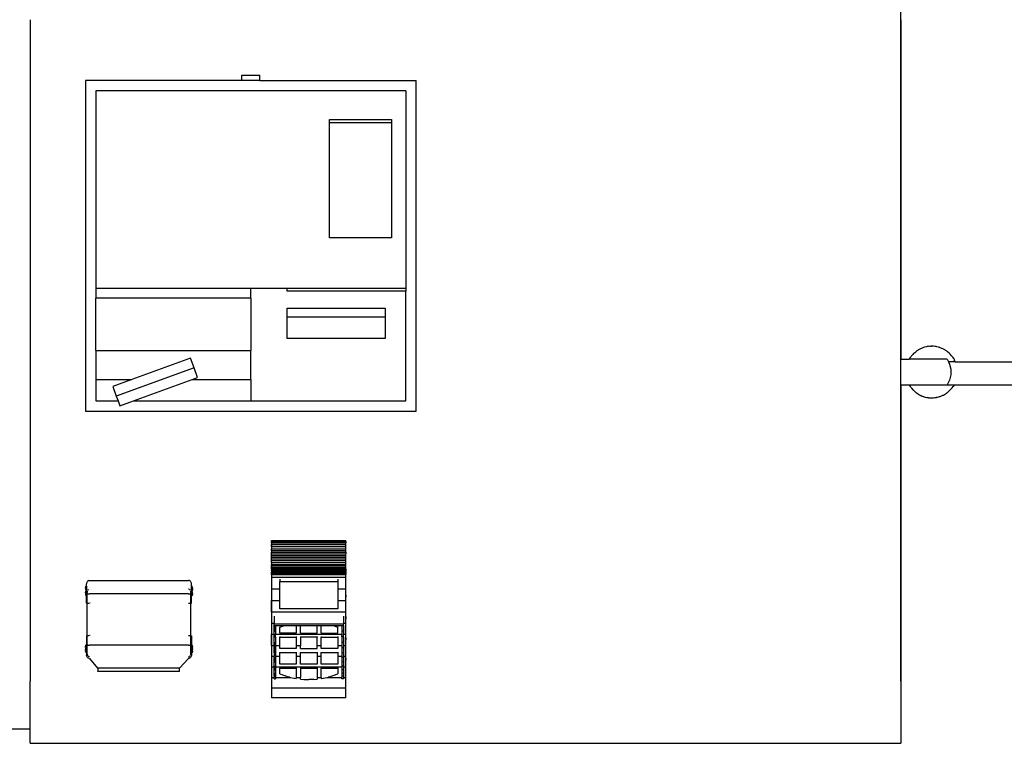
# Model space of a CAD drawing. Units: inches. Extents: x 181 to 425, y 202 to 469.
# Drawn here: x 329 to 376, y 353 to 388 of the extents above; entities that cross this region are included whole.
import ezdxf

# ---------------------------------------------------------------- set-up
doc = ezdxf.new("R2010")
doc.units = ezdxf.units.IN
doc.header["$MEASUREMENT"] = 0
doc.layers.add('Edges', color=7, linetype='Continuous')

# ---------------------------------------------------------------- blocks, each defined once
blk = doc.blocks.new('restaurant coffee counter pl')
at = {"layer": 'Edges'}
for p, q in [((344.987, 211.387), (344.987, 213.887)), ((302.868, 211.387), (302.868, 179.387)), ((302.875, 211.387), (302.875, 179.387)), ((344.987, 211.387), (344.994, 211.387)), ((344.987, 194.97), (344.987, 211.387)), ((344.994, 211.387), (344.994, 194.97)), ((313.116, 208.45), (313.116, 208.7)), ((313.116, 208.7), (313.982, 208.7)), ((313.982, 208.45), (313.982, 208.7)), ((305.549, 208.45), (305.549, 192.45)), ((313.116, 208.45), (305.549, 208.45)), ((313.982, 208.45), (313.116, 208.45)), ((313.982, 208.45), (321.549, 208.45)), ((321.549, 192.45), (321.549, 208.45)), ((321.049, 207.95), (306.049, 207.95)), ((306.049, 207.95), (306.049, 198.404)), ((321.049, 207.95), (321.049, 198.404)), ((317.345, 206.557), (320.345, 206.557)), ((317.345, 206.408), (317.345, 206.557)), ((317.345, 206.408), (320.345, 206.408)), ((317.345, 200.83), (317.345, 206.408)), ((320.345, 206.557), (320.345, 206.408)), ((320.345, 206.408), (320.345, 200.83)), ((320.345, 200.83), (317.345, 200.83)), ((306.049, 198.404), (313.549, 198.404)), ((306.049, 198.404), (306.049, 197.915)), ((313.549, 198.404), (315.299, 198.404)), ((313.549, 197.915), (313.549, 198.404)), ((315.299, 198.404), (321.049, 198.404)), ((315.299, 198.251), (315.299, 198.404)), ((321.049, 198.251), (315.299, 198.251)), ((321.049, 198.404), (321.049, 198.251)), ((321.049, 192.95), (321.049, 198.251)), ((313.549, 197.915), (306.049, 197.915)), ((306.049, 195.392), (306.049, 197.915)), ((313.549, 197.915), (313.549, 195.392)), ((315.299, 197.427), (320.049, 197.427)), ((315.299, 197.012), (315.299, 197.427)), ((320.049, 197.427), (320.049, 197.012)), ((315.299, 195.969), (315.299, 197.012)), ((315.299, 197.012), (320.049, 197.012)), ((320.049, 197.012), (320.049, 195.969)), ((320.049, 195.969), (315.299, 195.969)), ((306.049, 195.392), (313.549, 195.392)), ((306.049, 195.392), (306.049, 193.983)), ((313.549, 193.983), (313.549, 195.392)), ((345.623, 195.258), (345.607, 195.241)), ((345.623, 195.258), (345.709, 195.328)), ((345.742, 195.356), (345.709, 195.328)), ((345.748, 195.36), (345.742, 195.356)), ((345.755, 195.366), (345.748, 195.36)), ((345.901, 195.454), (345.755, 195.366)), ((345.901, 195.454), (345.905, 195.456)), ((345.909, 195.459), (345.905, 195.456)), ((345.941, 195.472), (345.909, 195.459)), ((346.057, 195.522), (345.941, 195.472)), ((346.076, 195.527), (346.057, 195.522)), ((346.139, 195.545), (346.076, 195.527)), ((346.09, 195.534), (346.076, 195.527)), ((346.139, 195.545), (346.09, 195.534)), ((346.221, 195.568), (346.139, 195.545)), ((346.255, 195.573), (346.221, 195.568)), ((346.326, 195.583), (346.255, 195.573)), ((346.281, 195.579), (346.255, 195.573)), ((346.326, 195.583), (346.281, 195.579)), ((346.39, 195.592), (346.326, 195.583)), ((346.39, 195.592), (346.448, 195.592)), ((346.448, 195.592), (346.477, 195.595)), ((346.513, 195.592), (346.448, 195.592)), ((346.513, 195.592), (346.477, 195.595)), ((346.561, 195.592), (346.513, 195.592)), ((346.626, 195.583), (346.561, 195.592)), ((346.672, 195.579), (346.626, 195.583)), ((346.698, 195.573), (346.626, 195.583)), ((346.698, 195.573), (346.672, 195.579)), ((346.73, 195.569), (346.698, 195.573)), ((346.815, 195.545), (346.73, 195.569)), ((346.863, 195.534), (346.815, 195.545)), ((346.877, 195.528), (346.815, 195.545)), ((346.877, 195.528), (346.863, 195.534)), ((346.877, 195.528), (346.894, 195.523)), ((347.018, 195.47), (346.894, 195.523)), ((347.044, 195.459), (347.018, 195.47)), ((347.047, 195.457), (347.044, 195.459)), ((347.05, 195.455), (347.047, 195.457)), ((347.196, 195.367), (347.05, 195.455)), ((347.196, 195.367), (347.204, 195.361)), ((347.211, 195.356), (347.204, 195.361)), ((347.246, 195.327), (347.211, 195.356)), ((347.328, 195.26), (347.246, 195.327)), ((347.346, 195.241), (347.328, 195.26)), ((310.629, 195.018), (307.785, 193.983)), ((310.8, 194.548), (310.629, 195.018)), ((344.994, 194.97), (344.987, 194.97)), ((344.987, 193.72), (344.987, 194.97)), ((344.994, 194.97), (345.396, 194.97)), ((345.408, 194.994), (345.396, 194.97)), ((347.227, 194.97), (345.396, 194.97)), ((345.443, 195.043), (345.408, 194.994)), ((345.485, 195.102), (345.443, 195.043)), ((345.465, 195.08), (345.443, 195.043)), ((345.485, 195.102), (345.465, 195.08)), ((345.507, 195.133), (345.485, 195.102)), ((345.561, 195.191), (345.507, 195.133)), ((345.607, 195.241), (345.561, 195.191)), ((345.593, 195.229), (345.561, 195.191)), ((345.607, 195.241), (345.593, 195.229)), ((347.227, 194.97), (347.29, 194.845)), ((347.29, 194.845), (347.345, 194.734)), ((347.622, 194.845), (347.29, 194.845)), ((347.361, 195.229), (347.346, 195.241)), ((347.392, 195.192), (347.346, 195.241)), ((347.392, 195.192), (347.361, 195.229)), ((347.445, 195.135), (347.392, 195.192)), ((347.445, 195.135), (347.471, 195.099)), ((347.471, 195.099), (347.488, 195.08)), ((347.51, 195.043), (347.471, 195.099)), ((347.51, 195.043), (347.488, 195.08)), ((347.544, 194.996), (347.51, 195.043)), ((347.544, 194.996), (347.574, 194.937)), ((347.59, 194.912), (347.574, 194.937)), ((347.603, 194.882), (347.574, 194.937)), ((347.603, 194.882), (347.59, 194.912)), ((347.603, 194.882), (347.622, 194.845)), ((347.622, 194.845), (362.365, 194.845)), ((310.8, 194.548), (307.041, 193.18)), ((310.971, 194.078), (310.8, 194.548)), ((347.345, 194.734), (347.406, 194.477)), ((347.406, 194.477), (347.406, 194.213)), ((306.049, 193.983), (307.785, 193.983)), ((306.049, 193.983), (306.049, 192.95)), ((307.785, 193.983), (306.87, 193.65)), ((307.871, 192.95), (310.709, 193.983)), ((310.709, 193.983), (310.971, 194.078)), ((310.709, 193.983), (313.549, 193.983)), ((313.549, 193.983), (313.549, 192.95)), ((347.345, 193.956), (347.227, 193.72)), ((347.406, 194.213), (347.345, 193.956)), ((306.87, 193.65), (307.041, 193.18)), ((344.987, 193.72), (344.994, 193.72)), ((344.987, 179.387), (344.987, 193.72)), ((344.994, 193.72), (344.994, 179.387)), ((344.994, 193.72), (345.396, 193.72)), ((345.396, 193.72), (345.408, 193.696)), ((345.396, 193.72), (347.227, 193.72)), ((345.408, 193.696), (345.445, 193.643)), ((345.445, 193.643), (345.465, 193.61)), ((345.445, 193.643), (345.48, 193.593)), ((345.48, 193.593), (345.465, 193.61)), ((345.48, 193.593), (345.5, 193.565)), ((345.5, 193.565), (345.569, 193.489)), ((345.569, 193.489), (345.593, 193.461)), ((345.593, 193.461), (345.6, 193.455)), ((345.608, 193.446), (345.6, 193.455)), ((345.608, 193.446), (345.73, 193.343)), ((347.211, 193.334), (347.246, 193.363)), ((347.227, 193.72), (347.557, 193.72)), ((347.328, 193.43), (347.246, 193.363)), ((347.328, 193.43), (347.345, 193.448)), ((347.345, 193.448), (347.392, 193.498)), ((347.345, 193.448), (347.361, 193.461)), ((347.361, 193.461), (347.392, 193.498)), ((347.392, 193.498), (347.445, 193.554)), ((347.445, 193.554), (347.468, 193.586)), ((347.468, 193.586), (347.51, 193.646)), ((347.468, 193.586), (347.488, 193.61)), ((347.488, 193.61), (347.51, 193.646)), ((347.544, 193.694), (347.51, 193.646)), ((347.544, 193.694), (347.557, 193.72)), ((347.544, 193.694), (347.558, 193.72)), ((347.557, 193.72), (347.558, 193.72)), ((347.558, 193.72), (362.365, 193.72)), ((306.049, 192.95), (307.125, 192.95)), ((307.041, 193.18), (307.125, 192.95)), ((307.125, 192.95), (307.212, 192.71)), ((307.212, 192.71), (307.871, 192.95)), ((307.871, 192.95), (313.549, 192.95)), ((313.549, 192.95), (321.049, 192.95)), ((345.73, 193.343), (345.737, 193.338)), ((345.737, 193.338), (345.742, 193.334)), ((345.742, 193.334), (345.77, 193.316)), ((345.77, 193.316), (345.864, 193.255)), ((345.864, 193.255), (345.89, 193.243)), ((345.89, 193.243), (345.909, 193.231)), ((345.89, 193.243), (345.946, 193.216)), ((345.909, 193.231), (345.946, 193.216)), ((345.946, 193.216), (346.008, 193.186)), ((346.058, 193.169), (346.008, 193.186)), ((346.058, 193.169), (346.09, 193.156)), ((346.058, 193.169), (346.115, 193.15)), ((346.09, 193.156), (346.115, 193.15)), ((346.115, 193.15), (346.16, 193.136)), ((346.16, 193.136), (346.241, 193.12)), ((346.241, 193.12), (346.281, 193.11)), ((346.241, 193.12), (346.297, 193.109)), ((346.281, 193.11), (346.297, 193.109)), ((346.317, 193.105), (346.297, 193.109)), ((346.317, 193.105), (346.477, 193.095)), ((346.477, 193.095), (346.561, 193.098)), ((346.561, 193.098), (346.626, 193.107)), ((346.626, 193.107), (346.698, 193.116)), ((346.626, 193.107), (346.672, 193.11)), ((346.672, 193.11), (346.698, 193.116)), ((346.73, 193.121), (346.698, 193.116)), ((346.73, 193.121), (346.815, 193.144)), ((346.815, 193.144), (346.877, 193.162)), ((346.815, 193.144), (346.863, 193.156)), ((346.863, 193.156), (346.877, 193.162)), ((346.877, 193.162), (346.894, 193.166)), ((346.894, 193.166), (347.018, 193.22)), ((347.018, 193.22), (347.044, 193.231)), ((347.044, 193.231), (347.047, 193.233)), ((347.05, 193.234), (347.047, 193.233)), ((347.05, 193.234), (347.196, 193.323)), ((347.196, 193.323), (347.204, 193.329)), ((347.204, 193.329), (347.211, 193.334)), ((305.549, 192.45), (321.549, 192.45)), ((314.548, 186.192), (318.148, 186.192)), ((314.548, 186.18), (314.548, 186.192)), ((314.548, 186.191), (314.548, 186.192)), ((314.548, 186.192), (314.548, 186.191)), ((314.548, 186.182), (314.548, 186.191)), ((314.548, 186.191), (314.548, 186.182)), ((314.548, 186.182), (314.548, 186.18)), ((314.548, 186.18), (318.148, 186.18)), ((314.548, 186.18), (314.548, 186.146)), ((314.548, 186.146), (318.148, 186.146)), ((314.548, 186.146), (314.548, 186.089)), ((314.548, 186.136), (314.548, 186.146)), ((314.548, 186.146), (314.548, 186.136)), ((314.548, 186.1), (314.548, 186.136)), ((314.548, 186.136), (314.548, 186.1)), ((314.548, 186.1), (314.548, 186.089)), ((314.548, 186.089), (314.548, 186.1)), ((314.548, 186.089), (318.148, 186.089)), ((314.548, 186.089), (314.548, 186.011)), ((314.548, 186.011), (318.148, 186.011)), ((314.548, 186.011), (314.548, 185.911)), ((314.548, 186.001), (314.548, 186.011)), ((314.548, 186.011), (314.548, 186.001)), ((314.548, 185.939), (314.548, 186.001)), ((314.548, 186.001), (314.548, 185.939)), ((314.548, 185.939), (314.548, 185.911)), ((314.548, 185.911), (314.548, 185.939)), ((314.548, 185.911), (318.148, 185.911)), ((314.548, 185.911), (314.548, 185.792)), ((314.548, 185.792), (318.148, 185.792)), ((314.548, 185.717), (314.548, 185.792)), ((314.548, 185.748), (314.548, 185.792)), ((314.548, 185.717), (314.548, 185.748)), ((318.148, 186.18), (318.148, 186.192)), ((318.148, 186.191), (318.148, 186.192)), ((318.148, 186.182), (318.148, 186.191)), ((318.148, 186.146), (318.148, 186.18)), ((318.148, 186.146), (318.148, 186.089)), ((318.148, 186.011), (318.148, 186.089)), ((318.148, 185.911), (318.148, 186.011)), ((318.148, 186.001), (318.148, 186.011)), ((318.148, 185.939), (318.148, 186.001)), ((318.148, 185.911), (318.148, 185.939)), ((318.148, 185.792), (318.148, 185.911)), ((318.148, 185.717), (318.148, 185.792)), ((314.548, 185.717), (318.148, 185.717)), ((314.548, 185.717), (314.548, 185.638)), ((314.548, 185.638), (318.148, 185.638)), ((314.548, 185.555), (314.548, 185.638)), ((314.548, 185.555), (318.148, 185.555)), ((314.548, 185.47), (314.548, 185.555)), ((314.548, 185.504), (314.548, 185.555)), ((314.548, 185.47), (314.548, 185.504)), ((314.548, 185.47), (318.148, 185.47)), ((314.548, 185.383), (314.548, 185.47)), ((314.548, 185.452), (314.548, 185.47)), ((314.548, 185.4), (314.548, 185.452)), ((314.548, 185.383), (314.548, 185.4)), ((314.548, 185.383), (318.148, 185.383)), ((314.548, 185.296), (314.548, 185.383)), ((314.548, 185.293), (314.548, 185.296)), ((318.148, 185.296), (314.548, 185.296)), ((318.148, 185.293), (314.548, 185.293)), ((314.548, 185.209), (314.548, 185.293)), ((318.148, 185.638), (318.148, 185.717)), ((318.148, 185.638), (318.148, 185.555)), ((318.148, 185.47), (318.148, 185.555)), ((318.148, 185.383), (318.148, 185.47)), ((318.148, 185.296), (318.148, 185.383)), ((318.148, 185.293), (318.148, 185.296)), ((318.148, 185.209), (318.148, 185.293)), ((318.148, 185.209), (314.548, 185.209)), ((314.548, 185.125), (314.548, 185.209)), ((314.548, 185.125), (318.148, 185.125)), ((314.548, 185.125), (314.548, 185.043)), ((314.548, 185.043), (318.148, 185.043)), ((314.548, 184.964), (314.548, 185.043)), ((314.548, 184.964), (318.148, 184.964)), ((314.548, 184.891), (314.548, 184.964)), ((314.548, 184.955), (314.548, 184.964)), ((314.548, 184.96), (314.548, 184.659)), ((314.548, 184.908), (314.548, 184.955)), ((314.548, 184.891), (314.548, 184.908)), ((314.548, 184.891), (318.148, 184.891)), ((314.548, 184.822), (314.548, 184.891)), ((314.548, 184.822), (318.148, 184.822)), ((314.548, 184.822), (314.548, 184.774)), ((318.148, 185.125), (318.148, 185.209)), ((318.148, 185.043), (318.148, 185.125)), ((318.148, 184.964), (318.148, 185.043)), ((318.148, 184.891), (318.148, 184.964)), ((318.148, 184.822), (318.148, 184.891)), ((318.148, 184.774), (318.148, 184.822)), ((318.148, 184.822), (318.148, 184.796)), ((318.148, 184.796), (318.148, 184.774)), ((314.548, 184.774), (318.148, 184.774)), ((314.548, 184.722), (314.548, 184.774)), ((314.548, 184.722), (318.148, 184.722)), ((314.548, 184.722), (314.548, 184.667)), ((314.548, 184.667), (318.148, 184.667)), ((314.548, 184.609), (314.548, 184.667)), ((314.548, 184.659), (314.548, 184.531)), ((314.548, 184.609), (318.148, 184.609)), ((314.548, 184.549), (314.548, 184.609)), ((314.548, 184.549), (318.148, 184.549)), ((314.548, 184.549), (314.548, 184.426)), ((314.548, 184.549), (314.548, 183.497)), ((314.548, 184.531), (314.548, 184.348)), ((314.548, 184.426), (318.148, 184.426)), ((314.548, 184.426), (314.548, 183.862)), ((314.548, 184.348), (314.548, 184.081)), ((314.948, 184.334), (314.948, 184.211)), ((317.748, 184.334), (317.748, 184.211)), ((318.148, 184.722), (318.148, 184.774)), ((318.148, 184.774), (318.148, 184.769)), ((318.148, 184.769), (318.148, 184.74)), ((318.148, 184.722), (318.148, 184.667)), ((318.148, 184.609), (318.148, 184.667)), ((318.148, 184.667), (318.148, 184.648)), ((318.148, 184.648), (318.148, 184.615)), ((318.148, 184.609), (318.148, 184.549)), ((318.148, 184.426), (318.148, 184.549)), ((318.148, 183.862), (318.148, 184.426)), ((305.554, 183.891), (305.555, 183.891)), ((305.554, 183.862), (305.555, 183.851)), ((305.554, 183.862), (305.556, 183.862)), ((305.555, 183.905), (305.556, 183.916)), ((305.555, 183.902), (305.555, 183.905)), ((305.555, 183.891), (305.555, 183.902)), ((305.555, 183.891), (305.563, 183.891)), ((305.556, 183.862), (305.555, 183.862)), ((305.555, 183.848), (305.555, 183.851)), ((305.555, 183.848), (305.556, 183.836)), ((305.556, 183.916), (305.558, 183.928)), ((305.563, 183.862), (305.556, 183.862)), ((305.556, 183.836), (305.558, 183.825)), ((305.558, 183.928), (305.559, 183.932)), ((305.559, 183.932), (305.56, 183.938)), ((305.56, 183.938), (305.562, 183.948)), ((305.562, 183.948), (305.563, 183.95)), ((305.563, 183.891), (305.562, 183.876)), ((305.562, 183.876), (305.563, 183.862)), ((305.563, 183.95), (305.565, 183.96)), ((305.563, 183.95), (305.58, 183.95)), ((305.563, 183.891), (305.58, 183.891)), ((305.563, 183.862), (305.58, 183.862)), ((305.565, 183.96), (305.568, 183.969)), ((305.568, 183.969), (305.572, 183.978)), ((305.572, 183.978), (305.576, 183.987)), ((305.576, 183.987), (305.58, 183.995)), ((305.58, 183.995), (305.597, 183.995)), ((305.58, 183.95), (305.58, 183.995)), ((305.58, 183.891), (305.58, 183.95)), ((305.58, 183.862), (305.58, 183.891)), ((305.58, 183.802), (305.58, 183.862)), ((305.597, 183.995), (305.597, 183.763)), ((305.603, 184.132), (305.6, 184.099)), ((305.6, 183.608), (305.6, 184.099)), ((305.612, 184.164), (305.603, 184.132)), ((305.625, 184.194), (305.612, 184.164)), ((305.644, 184.219), (305.625, 184.194)), ((305.666, 184.241), (305.644, 184.219)), ((305.692, 184.256), (305.666, 184.241)), ((305.692, 184.256), (305.72, 184.266)), ((305.72, 184.266), (305.749, 184.269)), ((305.749, 184.269), (310.53, 184.269)), ((310.559, 184.266), (310.53, 184.269)), ((310.535, 183.846), (310.53, 183.847)), ((310.559, 183.838), (310.535, 183.846)), ((310.586, 184.256), (310.559, 184.266)), ((310.612, 184.241), (310.586, 184.256)), ((310.634, 184.219), (310.612, 184.241)), ((310.653, 184.194), (310.634, 184.219)), ((310.667, 184.164), (310.653, 184.194)), ((310.675, 184.132), (310.667, 184.164)), ((310.678, 184.099), (310.675, 184.132)), ((310.678, 183.608), (310.678, 184.099)), ((310.698, 183.995), (310.681, 183.995)), ((310.681, 183.995), (310.681, 183.763)), ((310.703, 183.987), (310.698, 183.995)), ((310.698, 183.95), (310.698, 183.995)), ((310.715, 183.95), (310.698, 183.95)), ((310.698, 183.891), (310.698, 183.95)), ((310.715, 183.891), (310.698, 183.891)), ((310.698, 183.862), (310.698, 183.891)), ((310.715, 183.862), (310.698, 183.862)), ((310.698, 183.802), (310.698, 183.862)), ((310.707, 183.978), (310.703, 183.987)), ((310.71, 183.969), (310.707, 183.978)), ((310.713, 183.96), (310.71, 183.969)), ((310.715, 183.95), (310.713, 183.96)), ((310.716, 183.948), (310.715, 183.95)), ((310.715, 183.891), (310.716, 183.876)), ((310.715, 183.891), (310.722, 183.891)), ((310.716, 183.876), (310.715, 183.862)), ((310.715, 183.862), (310.722, 183.862)), ((310.719, 183.938), (310.716, 183.948)), ((310.72, 183.932), (310.719, 183.938)), ((310.721, 183.928), (310.72, 183.932)), ((310.722, 183.916), (310.721, 183.928)), ((310.722, 183.836), (310.721, 183.825)), ((310.723, 183.905), (310.722, 183.916)), ((310.723, 183.891), (310.722, 183.891)), ((310.725, 183.891), (310.722, 183.891)), ((310.722, 183.862), (310.723, 183.862)), ((310.725, 183.862), (310.722, 183.862)), ((310.723, 183.848), (310.722, 183.836)), ((310.724, 183.902), (310.723, 183.905)), ((310.723, 183.891), (310.724, 183.902)), ((310.723, 183.848), (310.724, 183.851)), ((310.724, 183.902), (310.725, 183.891)), ((310.725, 183.862), (310.724, 183.851)), ((314.548, 183.862), (314.948, 183.862)), ((314.548, 183.862), (314.548, 183.303)), ((314.948, 184.211), (317.748, 184.211)), ((314.948, 183.862), (314.948, 184.211)), ((314.948, 183.303), (314.948, 183.862)), ((317.748, 184.211), (317.748, 183.862)), ((317.748, 183.862), (318.148, 183.862)), ((317.748, 183.862), (317.748, 183.303)), ((318.148, 183.303), (318.148, 183.862)), ((305.554, 183.659), (305.555, 183.659)), ((305.554, 183.63), (305.555, 183.619)), ((305.554, 183.63), (305.556, 183.63)), ((305.555, 183.673), (305.556, 183.684)), ((305.555, 183.67), (305.555, 183.673)), ((305.555, 183.659), (305.555, 183.67)), ((305.555, 183.659), (305.563, 183.659)), ((305.556, 183.63), (305.555, 183.63)), ((305.555, 183.616), (305.555, 183.619)), ((305.555, 183.616), (305.556, 183.604)), ((305.556, 183.684), (305.558, 183.695)), ((305.563, 183.63), (305.556, 183.63)), ((305.556, 183.604), (305.558, 183.593)), ((305.558, 183.825), (305.559, 183.821)), ((305.558, 183.695), (305.559, 183.7)), ((305.558, 183.593), (305.559, 183.589)), ((305.559, 183.821), (305.56, 183.815)), ((305.559, 183.7), (305.56, 183.706)), ((305.559, 183.589), (305.56, 183.583)), ((305.562, 183.805), (305.56, 183.815)), ((305.56, 183.706), (305.562, 183.716)), ((305.562, 183.573), (305.56, 183.583)), ((305.562, 183.805), (305.563, 183.802)), ((305.562, 183.716), (305.563, 183.718)), ((305.563, 183.659), (305.562, 183.644)), ((305.562, 183.644), (305.563, 183.63)), ((305.562, 183.573), (305.563, 183.57)), ((305.563, 183.802), (305.58, 183.802)), ((305.563, 183.802), (305.565, 183.793)), ((305.563, 183.718), (305.565, 183.728)), ((305.563, 183.718), (305.58, 183.718)), ((305.563, 183.659), (305.58, 183.659)), ((305.563, 183.63), (305.58, 183.63)), ((305.563, 183.57), (305.58, 183.57)), ((305.563, 183.57), (305.565, 183.561)), ((305.565, 183.793), (305.568, 183.784)), ((305.565, 183.728), (305.568, 183.737)), ((305.565, 183.561), (305.568, 183.552)), ((305.568, 183.784), (305.572, 183.775)), ((305.568, 183.737), (305.572, 183.746)), ((305.568, 183.552), (305.572, 183.543)), ((305.572, 183.775), (305.576, 183.766)), ((305.572, 183.746), (305.576, 183.755)), ((305.572, 183.543), (305.576, 183.534)), ((305.576, 183.766), (305.579, 183.761)), ((305.576, 183.755), (305.579, 183.761)), ((305.576, 183.534), (305.58, 183.526)), ((305.579, 183.761), (305.58, 183.763)), ((305.579, 183.761), (305.58, 183.759)), ((305.58, 183.763), (305.58, 183.802)), ((305.58, 183.763), (305.597, 183.763)), ((305.58, 183.759), (305.597, 183.759)), ((305.58, 183.759), (305.58, 183.718)), ((305.58, 183.659), (305.58, 183.718)), ((305.58, 183.63), (305.58, 183.659)), ((305.58, 183.57), (305.58, 183.63)), ((305.58, 183.526), (305.58, 183.57)), ((305.58, 183.526), (305.597, 183.526)), ((305.597, 183.759), (305.597, 183.763)), ((305.597, 183.526), (305.597, 183.759)), ((305.6, 183.608), (305.603, 183.61)), ((305.6, 183.173), (305.6, 183.608)), ((305.603, 183.61), (305.612, 183.612)), ((305.612, 183.612), (305.625, 183.614)), ((305.628, 183.711), (305.625, 183.677)), ((305.625, 183.614), (305.625, 183.677)), ((305.625, 183.614), (305.644, 183.616)), ((305.625, 183.167), (305.625, 183.614)), ((305.636, 183.743), (305.628, 183.711)), ((305.644, 183.76), (305.636, 183.743)), ((305.644, 183.616), (305.666, 183.618)), ((305.668, 183.799), (305.666, 183.797)), ((305.666, 183.618), (305.692, 183.619)), ((305.69, 183.821), (305.668, 183.799)), ((305.692, 183.822), (305.69, 183.821)), ((305.692, 183.619), (305.72, 183.619)), ((305.72, 183.619), (305.749, 183.62)), ((310.53, 183.62), (305.749, 183.62)), ((310.53, 183.62), (310.559, 183.619)), ((310.559, 183.619), (310.586, 183.619)), ((310.588, 183.821), (310.586, 183.822)), ((310.586, 183.619), (310.612, 183.618)), ((310.61, 183.799), (310.588, 183.821)), ((310.612, 183.797), (310.61, 183.799)), ((310.612, 183.618), (310.634, 183.616)), ((310.642, 183.743), (310.634, 183.76)), ((310.634, 183.616), (310.653, 183.614)), ((310.65, 183.711), (310.642, 183.743)), ((310.65, 183.711), (310.653, 183.677)), ((310.653, 183.614), (310.653, 183.677)), ((310.653, 183.614), (310.667, 183.612)), ((310.653, 183.167), (310.653, 183.614)), ((310.667, 183.612), (310.675, 183.61)), ((310.675, 183.61), (310.678, 183.608)), ((310.678, 183.173), (310.678, 183.608)), ((310.681, 183.763), (310.681, 183.759)), ((310.698, 183.763), (310.681, 183.763)), ((310.698, 183.759), (310.681, 183.759)), ((310.681, 183.759), (310.681, 183.526)), ((310.698, 183.526), (310.681, 183.526)), ((310.715, 183.802), (310.698, 183.802)), ((310.698, 183.763), (310.698, 183.802)), ((310.699, 183.761), (310.698, 183.763)), ((310.698, 183.759), (310.699, 183.761)), ((310.698, 183.759), (310.698, 183.718)), ((310.715, 183.718), (310.698, 183.718)), ((310.698, 183.659), (310.698, 183.718)), ((310.715, 183.659), (310.698, 183.659)), ((310.698, 183.63), (310.698, 183.659)), ((310.715, 183.63), (310.698, 183.63)), ((310.698, 183.57), (310.698, 183.63)), ((310.715, 183.57), (310.698, 183.57)), ((310.698, 183.526), (310.698, 183.57)), ((310.703, 183.534), (310.698, 183.526)), ((310.703, 183.766), (310.699, 183.761)), ((310.703, 183.755), (310.699, 183.761)), ((310.707, 183.775), (310.703, 183.766)), ((310.707, 183.746), (310.703, 183.755)), ((310.707, 183.543), (310.703, 183.534)), ((310.71, 183.784), (310.707, 183.775)), ((310.71, 183.737), (310.707, 183.746)), ((310.71, 183.552), (310.707, 183.543)), ((310.713, 183.793), (310.71, 183.784)), ((310.713, 183.728), (310.71, 183.737)), ((310.713, 183.561), (310.71, 183.552)), ((310.715, 183.802), (310.713, 183.793)), ((310.715, 183.718), (310.713, 183.728)), ((310.715, 183.57), (310.713, 183.561)), ((310.716, 183.805), (310.715, 183.802)), ((310.716, 183.716), (310.715, 183.718)), ((310.715, 183.659), (310.716, 183.644)), ((310.715, 183.659), (310.722, 183.659)), ((310.716, 183.644), (310.715, 183.63)), ((310.715, 183.63), (310.722, 183.63)), ((310.716, 183.573), (310.715, 183.57)), ((310.716, 183.805), (310.719, 183.815)), ((310.719, 183.706), (310.716, 183.716)), ((310.716, 183.573), (310.719, 183.583)), ((310.72, 183.821), (310.719, 183.815)), ((310.72, 183.7), (310.719, 183.706)), ((310.72, 183.589), (310.719, 183.583)), ((310.721, 183.825), (310.72, 183.821)), ((310.721, 183.695), (310.72, 183.7)), ((310.721, 183.593), (310.72, 183.589)), ((310.722, 183.684), (310.721, 183.695)), ((310.722, 183.604), (310.721, 183.593)), ((310.723, 183.673), (310.722, 183.684)), ((310.723, 183.659), (310.722, 183.659)), ((310.725, 183.659), (310.722, 183.659)), ((310.722, 183.63), (310.723, 183.63)), ((310.725, 183.63), (310.722, 183.63)), ((310.723, 183.616), (310.722, 183.604)), ((310.724, 183.67), (310.723, 183.673)), ((310.723, 183.659), (310.724, 183.67)), ((310.723, 183.616), (310.724, 183.619)), ((310.724, 183.67), (310.725, 183.659)), ((310.725, 183.63), (310.724, 183.619)), ((314.548, 183.616), (314.548, 183.364)), ((314.548, 183.497), (314.548, 182.462)), ((314.548, 183.364), (314.548, 183.137)), ((318.148, 183.548), (318.148, 183.497)), ((318.148, 183.497), (318.148, 183.461)), ((305.6, 183.173), (305.603, 183.171)), ((305.603, 183.171), (305.612, 183.169)), ((305.612, 183.169), (305.625, 183.167)), ((305.625, 183.167), (305.644, 183.165)), ((305.625, 181.593), (305.625, 183.167)), ((305.644, 183.165), (305.65, 183.165)), ((305.668, 183.164), (305.692, 183.163)), ((305.692, 183.163), (305.716, 183.162)), ((305.743, 183.162), (305.749, 183.162)), ((305.772, 183.162), (305.749, 183.162)), ((310.535, 183.162), (310.559, 183.162)), ((310.559, 183.162), (310.563, 183.162)), ((310.588, 183.163), (310.61, 183.164)), ((310.628, 183.165), (310.634, 183.165)), ((310.634, 183.165), (310.653, 183.167)), ((310.653, 183.167), (310.667, 183.169)), ((310.653, 181.593), (310.653, 183.167)), ((310.667, 183.169), (310.675, 183.171)), ((310.675, 183.171), (310.678, 183.173)), ((314.548, 183.303), (314.948, 183.303)), ((314.548, 182.749), (314.548, 183.303)), ((314.548, 183.137), (314.548, 183.023)), ((314.548, 183.023), (314.548, 182.679)), ((314.948, 182.891), (314.948, 183.303)), ((317.748, 182.891), (314.948, 182.891)), ((317.748, 183.303), (318.148, 183.303)), ((317.748, 183.303), (317.748, 182.891)), ((318.148, 182.749), (318.148, 183.303)), ((314.548, 182.749), (318.148, 182.749)), ((314.548, 182.749), (314.548, 182.201)), ((314.548, 182.651), (314.548, 182.333)), ((314.548, 182.462), (314.548, 181.449)), ((314.668, 182.54), (314.668, 182.201)), ((318.028, 182.54), (318.028, 182.201)), ((318.148, 182.201), (318.148, 182.749)), ((318.148, 182.513), (318.148, 182.462)), ((318.148, 182.462), (318.148, 182.415)), ((314.548, 182.333), (314.548, 182.16)), ((314.548, 182.201), (314.668, 182.201)), ((314.548, 182.201), (314.548, 181.659)), ((314.548, 182.16), (314.548, 181.986)), ((314.548, 181.986), (314.548, 181.669)), ((314.668, 182.201), (314.668, 182.159)), ((314.668, 182.159), (318.028, 182.159)), ((314.668, 182.084), (314.668, 182.159)), ((314.668, 181.804), (314.668, 182.084)), ((314.668, 182.084), (314.748, 182.084)), ((314.668, 182.084), (314.668, 181.844)), ((314.748, 182.084), (314.748, 181.804)), ((314.748, 182.084), (315.114, 182.084)), ((314.748, 182.084), (314.748, 181.844)), ((314.948, 181.998), (315.171, 182.083)), ((314.948, 182.02), (314.948, 181.998)), ((314.948, 181.717), (314.948, 181.998)), ((315.114, 182.084), (315.171, 182.083)), ((315.171, 182.083), (315.175, 182.084)), ((315.171, 182.084), (315.171, 182.083)), ((315.175, 182.084), (315.748, 182.084)), ((315.748, 182.084), (315.748, 181.717)), ((315.748, 182.084), (315.948, 182.084)), ((315.948, 182.084), (316.748, 182.084)), ((315.948, 181.717), (315.948, 182.084)), ((316.748, 181.717), (316.748, 182.084)), ((316.748, 182.084), (316.948, 182.084)), ((316.948, 182.084), (317.522, 182.084)), ((316.948, 181.717), (316.948, 182.084)), ((317.522, 182.084), (317.526, 182.083)), ((317.526, 182.084), (317.526, 182.083)), ((317.526, 182.083), (317.583, 182.084)), ((317.526, 182.083), (317.748, 181.998)), ((317.583, 182.084), (317.948, 182.084)), ((317.748, 182.02), (317.748, 181.998)), ((317.748, 181.717), (317.748, 181.998)), ((317.948, 182.084), (318.028, 182.084)), ((317.948, 182.084), (317.948, 181.804)), ((318.028, 182.201), (318.148, 182.201)), ((318.028, 182.201), (318.028, 182.159)), ((318.028, 182.084), (318.028, 182.159)), ((318.028, 182.084), (318.028, 181.804)), ((318.028, 182.084), (318.028, 181.844)), ((318.148, 181.659), (318.148, 182.201)), ((305.6, 181.586), (305.603, 181.589)), ((305.6, 181.586), (305.6, 181.152)), ((305.603, 181.589), (305.612, 181.591)), ((305.612, 181.591), (305.625, 181.593)), ((305.625, 181.593), (305.644, 181.595)), ((305.625, 181.145), (305.625, 181.593)), ((305.644, 181.595), (305.65, 181.595)), ((305.668, 181.596), (305.692, 181.597)), ((305.692, 181.597), (305.716, 181.598)), ((305.743, 181.598), (305.749, 181.598)), ((305.772, 181.598), (305.749, 181.598)), ((310.535, 181.598), (310.559, 181.598)), ((310.559, 181.598), (310.563, 181.598)), ((310.588, 181.597), (310.61, 181.596)), ((310.628, 181.595), (310.634, 181.595)), ((310.634, 181.595), (310.653, 181.593)), ((310.653, 181.593), (310.667, 181.591)), ((310.653, 181.145), (310.653, 181.593)), ((310.667, 181.591), (310.675, 181.589)), ((310.675, 181.589), (310.678, 181.586)), ((310.678, 181.586), (310.678, 181.152)), ((314.548, 181.659), (314.668, 181.659)), ((314.548, 181.124), (314.548, 181.659)), ((314.548, 181.64), (314.548, 181.296)), ((314.548, 181.449), (314.548, 180.462)), ((314.668, 181.844), (314.668, 181.804)), ((314.668, 181.804), (314.748, 181.804)), ((314.668, 181.659), (314.668, 181.804)), ((314.668, 181.532), (314.668, 181.659)), ((314.668, 181.532), (314.748, 181.532)), ((314.668, 181.267), (314.668, 181.532)), ((314.748, 181.844), (314.748, 181.804)), ((314.748, 181.804), (314.748, 181.659)), ((314.748, 181.659), (317.948, 181.659)), ((314.748, 181.532), (314.748, 181.659)), ((314.748, 181.532), (314.748, 181.267)), ((315.748, 181.717), (314.948, 181.717)), ((314.948, 181.547), (314.948, 181.529)), ((314.948, 181.529), (315.748, 181.529)), ((314.948, 181.124), (314.948, 181.529)), ((315.748, 181.547), (315.748, 181.529)), ((315.748, 181.529), (315.748, 181.124)), ((315.948, 181.717), (316.748, 181.717)), ((315.948, 181.547), (315.948, 181.529)), ((316.748, 181.529), (315.948, 181.529)), ((315.948, 181.529), (315.948, 181.124)), ((316.748, 181.547), (316.748, 181.529)), ((316.748, 181.124), (316.748, 181.529)), ((316.948, 181.717), (317.748, 181.717)), ((316.948, 181.547), (316.948, 181.529)), ((316.948, 181.529), (317.748, 181.529)), ((316.948, 181.124), (316.948, 181.529)), ((317.748, 181.547), (317.748, 181.529)), ((317.748, 181.529), (317.748, 181.124)), ((318.028, 181.804), (317.948, 181.804)), ((317.948, 181.804), (317.948, 181.659)), ((317.948, 181.532), (317.948, 181.659)), ((318.028, 181.532), (317.948, 181.532)), ((317.948, 181.532), (317.948, 181.267)), ((318.028, 181.844), (318.028, 181.804)), ((318.028, 181.804), (318.028, 181.659)), ((318.028, 181.659), (318.148, 181.659)), ((318.028, 181.532), (318.028, 181.659)), ((318.028, 181.532), (318.028, 181.267)), ((318.148, 181.124), (318.148, 181.659)), ((318.148, 181.489), (318.148, 181.449)), ((318.148, 181.449), (318.148, 181.398)), ((305.554, 181.054), (305.555, 181.054)), ((305.554, 181.024), (305.555, 181.024)), ((305.555, 181.068), (305.556, 181.079)), ((305.555, 181.065), (305.555, 181.068)), ((305.555, 181.054), (305.555, 181.065)), ((305.555, 181.054), (305.563, 181.054)), ((305.555, 181.024), (305.555, 181.014)), ((305.563, 181.024), (305.555, 181.024)), ((305.555, 181.011), (305.555, 181.014)), ((305.555, 181.011), (305.556, 180.999)), ((305.556, 181.079), (305.558, 181.09)), ((305.556, 180.999), (305.558, 180.988)), ((305.558, 181.09), (305.559, 181.094)), ((305.558, 180.988), (305.559, 180.984)), ((305.559, 181.094), (305.56, 181.101)), ((305.559, 180.984), (305.56, 180.978)), ((305.56, 181.101), (305.562, 181.111)), ((305.562, 180.968), (305.56, 180.978)), ((305.562, 181.111), (305.563, 181.113)), ((305.563, 181.054), (305.562, 181.039)), ((305.562, 181.039), (305.563, 181.024)), ((305.563, 181.113), (305.565, 181.123)), ((305.563, 181.113), (305.58, 181.113)), ((305.563, 181.054), (305.58, 181.054)), ((305.563, 181.024), (305.58, 181.024)), ((305.565, 181.123), (305.568, 181.132)), ((305.565, 180.964), (305.568, 180.974)), ((305.568, 181.132), (305.572, 181.141)), ((305.568, 180.974), (305.572, 180.983)), ((305.572, 181.141), (305.576, 181.149)), ((305.572, 180.983), (305.576, 180.991)), ((305.576, 181.149), (305.58, 181.158)), ((305.576, 180.991), (305.58, 180.999)), ((305.58, 181.158), (305.597, 181.158)), ((305.58, 181.113), (305.58, 181.158)), ((305.58, 181.054), (305.58, 181.113)), ((305.58, 181.024), (305.58, 181.054)), ((305.58, 181.024), (305.58, 180.999)), ((305.58, 180.999), (305.597, 180.999)), ((305.58, 180.965), (305.58, 180.999)), ((305.597, 181.158), (305.597, 180.999)), ((305.597, 180.763), (305.597, 180.999)), ((305.6, 181.152), (305.603, 181.15)), ((305.6, 181.152), (305.6, 180.661)), ((305.603, 181.15), (305.612, 181.147)), ((305.612, 181.147), (305.625, 181.145)), ((305.625, 181.145), (305.644, 181.144)), ((305.625, 180.738), (305.625, 181.145)), ((305.644, 181.144), (305.666, 181.142)), ((305.666, 181.142), (305.692, 181.141)), ((305.692, 181.141), (305.72, 181.14)), ((305.72, 181.14), (305.749, 181.14)), ((310.53, 181.14), (305.749, 181.14)), ((310.53, 181.14), (310.559, 181.14)), ((310.559, 181.14), (310.586, 181.141)), ((310.586, 181.141), (310.612, 181.142)), ((310.612, 181.142), (310.634, 181.144)), ((310.634, 181.144), (310.653, 181.145)), ((310.653, 181.145), (310.667, 181.147)), ((310.653, 180.738), (310.653, 181.145)), ((310.667, 181.147), (310.675, 181.15)), ((310.675, 181.15), (310.678, 181.152)), ((310.678, 181.152), (310.678, 180.661)), ((310.698, 181.158), (310.681, 181.158)), ((310.681, 181.158), (310.681, 180.999)), ((310.698, 180.999), (310.681, 180.999)), ((310.681, 180.763), (310.681, 180.999)), ((310.703, 181.149), (310.698, 181.158)), ((310.698, 181.113), (310.698, 181.158)), ((310.715, 181.113), (310.698, 181.113)), ((310.698, 181.054), (310.698, 181.113)), ((310.715, 181.054), (310.698, 181.054)), ((310.698, 181.024), (310.698, 181.054)), ((310.715, 181.024), (310.698, 181.024)), ((310.698, 181.024), (310.698, 180.999)), ((310.703, 180.991), (310.698, 180.999)), ((310.698, 180.965), (310.698, 180.999)), ((310.707, 181.141), (310.703, 181.149)), ((310.707, 180.983), (310.703, 180.991)), ((310.71, 181.132), (310.707, 181.141)), ((310.71, 180.974), (310.707, 180.983)), ((310.713, 181.123), (310.71, 181.132)), ((310.713, 180.964), (310.71, 180.974)), ((310.715, 181.113), (310.713, 181.123)), ((310.716, 181.111), (310.715, 181.113)), ((310.715, 181.054), (310.716, 181.039)), ((310.715, 181.054), (310.722, 181.054)), ((310.716, 181.039), (310.715, 181.024)), ((310.715, 181.024), (310.722, 181.024)), ((310.719, 181.101), (310.716, 181.111)), ((310.716, 180.968), (310.719, 180.978)), ((310.72, 181.094), (310.719, 181.101)), ((310.72, 180.984), (310.719, 180.978)), ((310.721, 181.09), (310.72, 181.094)), ((310.721, 180.988), (310.72, 180.984)), ((310.722, 181.079), (310.721, 181.09)), ((310.722, 180.999), (310.721, 180.988)), ((310.723, 181.068), (310.722, 181.079)), ((310.723, 181.054), (310.722, 181.054)), ((310.725, 181.054), (310.722, 181.054)), ((310.722, 181.024), (310.723, 181.024)), ((310.725, 181.024), (310.722, 181.024)), ((310.723, 181.011), (310.722, 180.999)), ((310.724, 181.065), (310.723, 181.068)), ((310.723, 181.054), (310.724, 181.065)), ((310.723, 181.011), (310.724, 181.014)), ((310.724, 181.065), (310.725, 181.054)), ((310.725, 181.024), (310.724, 181.014)), ((314.548, 181.296), (314.548, 181.182)), ((314.548, 181.182), (314.548, 180.956)), ((314.548, 181.124), (314.668, 181.124)), ((314.548, 181.124), (314.548, 180.598)), ((314.668, 181.267), (314.748, 181.267)), ((314.668, 181.124), (314.668, 181.267)), ((314.668, 181.267), (314.668, 181.157)), ((314.668, 181.157), (314.668, 181.013)), ((314.668, 181.013), (314.668, 181.124)), ((314.668, 181.013), (314.748, 181.013)), ((314.668, 180.77), (314.668, 181.013)), ((314.668, 181.013), (314.668, 180.942)), ((314.748, 181.267), (314.748, 181.124)), ((314.748, 181.124), (314.948, 181.124)), ((314.748, 181.124), (314.748, 181.013)), ((314.748, 181.013), (314.748, 180.77)), ((314.748, 181.013), (314.748, 180.942)), ((314.948, 180.967), (314.948, 181.124)), ((315.748, 181.124), (315.948, 181.124)), ((315.748, 181.124), (315.748, 180.967)), ((315.948, 180.967), (315.948, 181.124)), ((316.748, 181.124), (316.948, 181.124)), ((316.748, 180.967), (316.748, 181.124)), ((316.948, 180.967), (316.948, 181.124)), ((317.748, 181.124), (317.948, 181.124)), ((317.748, 181.124), (317.748, 180.967)), ((318.028, 181.267), (317.948, 181.267)), ((317.948, 181.267), (317.948, 181.124)), ((317.948, 181.267), (317.948, 181.157)), ((317.948, 181.157), (317.948, 181.013)), ((317.948, 181.124), (317.948, 181.013)), ((318.028, 181.013), (317.948, 181.013)), ((317.948, 181.013), (317.948, 180.77)), ((318.028, 181.267), (318.028, 181.124)), ((318.028, 181.124), (318.148, 181.124)), ((318.028, 181.124), (318.028, 181.013)), ((318.028, 181.013), (318.028, 180.77)), ((318.148, 180.598), (318.148, 181.124)), ((305.554, 180.896), (305.555, 180.896)), ((305.554, 180.866), (305.555, 180.855)), ((305.554, 180.866), (305.556, 180.866)), ((305.555, 180.91), (305.556, 180.921)), ((305.555, 180.907), (305.555, 180.91)), ((305.555, 180.896), (305.555, 180.907)), ((305.555, 180.896), (305.563, 180.896)), ((305.556, 180.866), (305.555, 180.866)), ((305.555, 180.852), (305.555, 180.855)), ((305.555, 180.852), (305.556, 180.841)), ((305.556, 180.921), (305.558, 180.932)), ((305.563, 180.866), (305.556, 180.866)), ((305.556, 180.841), (305.558, 180.83)), ((305.558, 180.932), (305.559, 180.936)), ((305.558, 180.83), (305.559, 180.826)), ((305.559, 180.936), (305.56, 180.943)), ((305.559, 180.826), (305.56, 180.819)), ((305.56, 180.943), (305.562, 180.953)), ((305.562, 180.809), (305.56, 180.819)), ((305.562, 180.968), (305.563, 180.965)), ((305.562, 180.953), (305.563, 180.955)), ((305.563, 180.896), (305.562, 180.881)), ((305.562, 180.881), (305.563, 180.866)), ((305.562, 180.809), (305.563, 180.807)), ((305.563, 180.965), (305.565, 180.964)), ((305.563, 180.965), (305.564, 180.96)), ((305.563, 180.955), (305.564, 180.96)), ((305.563, 180.955), (305.565, 180.956)), ((305.563, 180.896), (305.58, 180.896)), ((305.563, 180.866), (305.58, 180.866)), ((305.563, 180.807), (305.58, 180.807)), ((305.563, 180.807), (305.565, 180.798)), ((305.564, 180.96), (305.565, 180.964)), ((305.564, 180.96), (305.565, 180.956)), ((305.565, 180.964), (305.58, 180.965)), ((305.565, 180.956), (305.58, 180.955)), ((305.565, 180.956), (305.568, 180.947)), ((305.565, 180.798), (305.568, 180.788)), ((305.568, 180.947), (305.572, 180.938)), ((305.568, 180.788), (305.572, 180.779)), ((305.572, 180.938), (305.576, 180.929)), ((305.572, 180.779), (305.576, 180.771)), ((305.576, 180.929), (305.58, 180.921)), ((305.576, 180.771), (305.58, 180.763)), ((305.58, 180.955), (305.58, 180.965)), ((305.58, 180.921), (305.58, 180.955)), ((305.58, 180.896), (305.58, 180.921)), ((305.58, 180.866), (305.58, 180.896)), ((305.58, 180.807), (305.58, 180.866)), ((305.58, 180.763), (305.58, 180.807)), ((305.58, 180.763), (305.597, 180.763)), ((305.603, 180.628), (305.6, 180.661)), ((305.612, 180.596), (305.603, 180.628)), ((305.625, 180.566), (305.612, 180.596)), ((305.628, 180.705), (305.625, 180.738)), ((305.644, 180.54), (305.625, 180.566)), ((305.628, 180.705), (305.636, 180.672)), ((305.636, 180.672), (305.644, 180.655)), ((305.666, 180.519), (305.644, 180.54)), ((305.665, 180.621), (305.652, 180.639)), ((305.692, 180.503), (305.666, 180.519)), ((305.678, 180.607), (305.69, 180.595)), ((305.69, 180.595), (305.705, 180.586)), ((305.692, 180.503), (305.72, 180.494)), ((305.743, 180.569), (305.719, 180.578)), ((305.72, 180.494), (305.749, 180.49)), ((305.743, 180.569), (305.749, 180.569)), ((310.53, 180.569), (310.535, 180.569)), ((310.559, 180.494), (310.53, 180.49)), ((310.535, 180.569), (310.559, 180.578)), ((310.586, 180.503), (310.559, 180.494)), ((310.573, 180.586), (310.588, 180.595)), ((310.612, 180.519), (310.586, 180.503)), ((310.588, 180.595), (310.61, 180.617)), ((310.61, 180.617), (310.613, 180.621)), ((310.634, 180.54), (310.612, 180.519)), ((310.634, 180.655), (310.642, 180.672)), ((310.653, 180.566), (310.634, 180.54)), ((310.642, 180.672), (310.65, 180.705)), ((310.65, 180.705), (310.653, 180.738)), ((310.667, 180.596), (310.653, 180.566)), ((310.675, 180.628), (310.667, 180.596)), ((310.678, 180.661), (310.675, 180.628)), ((310.698, 180.763), (310.681, 180.763)), ((310.698, 180.955), (310.698, 180.965)), ((310.713, 180.964), (310.698, 180.965)), ((310.713, 180.955), (310.698, 180.955)), ((310.698, 180.955), (310.698, 180.921)), ((310.703, 180.929), (310.698, 180.921)), ((310.698, 180.921), (310.698, 180.896)), ((310.715, 180.896), (310.698, 180.896)), ((310.698, 180.866), (310.698, 180.896)), ((310.715, 180.866), (310.698, 180.866)), ((310.698, 180.807), (310.698, 180.866)), ((310.715, 180.807), (310.698, 180.807)), ((310.698, 180.763), (310.698, 180.807)), ((310.703, 180.771), (310.698, 180.763)), ((310.707, 180.938), (310.703, 180.929)), ((310.707, 180.779), (310.703, 180.771)), ((310.71, 180.947), (310.707, 180.938)), ((310.71, 180.788), (310.707, 180.779)), ((310.713, 180.955), (310.71, 180.947)), ((310.713, 180.798), (310.71, 180.788)), ((310.715, 180.965), (310.713, 180.964)), ((310.714, 180.96), (310.713, 180.964)), ((310.714, 180.96), (310.713, 180.956)), ((310.713, 180.956), (310.713, 180.955)), ((310.715, 180.955), (310.713, 180.955)), ((310.715, 180.807), (310.713, 180.798)), ((310.715, 180.965), (310.714, 180.96)), ((310.715, 180.955), (310.714, 180.96)), ((310.716, 180.968), (310.715, 180.965)), ((310.716, 180.953), (310.715, 180.955)), ((310.715, 180.896), (310.716, 180.881)), ((310.715, 180.896), (310.722, 180.896)), ((310.716, 180.881), (310.715, 180.866)), ((310.715, 180.866), (310.722, 180.866)), ((310.716, 180.809), (310.715, 180.807)), ((310.719, 180.943), (310.716, 180.953)), ((310.716, 180.809), (310.719, 180.819)), ((310.72, 180.936), (310.719, 180.943)), ((310.72, 180.826), (310.719, 180.819)), ((310.721, 180.932), (310.72, 180.936)), ((310.721, 180.83), (310.72, 180.826)), ((310.722, 180.921), (310.721, 180.932)), ((310.722, 180.841), (310.721, 180.83)), ((310.723, 180.91), (310.722, 180.921)), ((310.723, 180.896), (310.722, 180.896)), ((310.725, 180.896), (310.722, 180.896)), ((310.722, 180.866), (310.723, 180.866)), ((310.725, 180.866), (310.722, 180.866)), ((310.723, 180.852), (310.722, 180.841)), ((310.724, 180.907), (310.723, 180.91)), ((310.723, 180.896), (310.724, 180.907)), ((310.723, 180.852), (310.724, 180.855)), ((310.724, 180.907), (310.725, 180.896)), ((310.725, 180.866), (310.724, 180.855)), ((314.548, 180.956), (314.548, 180.704)), ((314.548, 180.704), (314.548, 180.62)), ((314.548, 180.62), (314.548, 180.292)), ((314.548, 180.598), (314.668, 180.598)), ((314.548, 180.598), (314.548, 180.081)), ((314.668, 180.942), (314.668, 180.77)), ((314.668, 180.77), (314.748, 180.77)), ((314.668, 180.77), (314.668, 180.598)), ((314.668, 180.54), (314.668, 180.598)), ((314.668, 180.54), (314.748, 180.54)), ((314.668, 180.325), (314.668, 180.54)), ((314.668, 180.54), (314.668, 180.355)), ((314.748, 180.942), (314.748, 180.77)), ((314.748, 180.77), (314.748, 180.598)), ((314.748, 180.598), (314.948, 180.598)), ((314.748, 180.598), (314.748, 180.54)), ((314.748, 180.54), (314.748, 180.325)), ((314.748, 180.54), (314.748, 180.355)), ((315.748, 180.967), (314.948, 180.967)), ((314.948, 180.803), (314.948, 180.779)), ((314.948, 180.779), (315.748, 180.779)), ((314.948, 180.598), (314.948, 180.779)), ((314.948, 180.217), (314.948, 180.598)), ((315.748, 180.803), (315.748, 180.779)), ((315.748, 180.779), (315.748, 180.598)), ((315.748, 180.598), (315.948, 180.598)), ((315.748, 180.598), (315.748, 180.217)), ((315.948, 180.967), (316.748, 180.967)), ((315.948, 180.803), (315.948, 180.779)), ((315.948, 180.779), (316.748, 180.779)), ((315.948, 180.598), (315.948, 180.779)), ((315.948, 180.217), (315.948, 180.598)), ((316.748, 180.803), (316.748, 180.779)), ((316.748, 180.779), (316.748, 180.598)), ((316.748, 180.598), (316.948, 180.598)), ((316.748, 180.598), (316.748, 180.217)), ((317.748, 180.967), (316.948, 180.967)), ((316.948, 180.803), (316.948, 180.779)), ((316.948, 180.779), (317.748, 180.779)), ((316.948, 180.598), (316.948, 180.779)), ((316.948, 180.217), (316.948, 180.598)), ((317.748, 180.803), (317.748, 180.779)), ((317.748, 180.779), (317.748, 180.598)), ((317.748, 180.598), (317.948, 180.598)), ((317.748, 180.598), (317.748, 180.217)), ((318.028, 180.77), (317.948, 180.77)), ((317.948, 180.77), (317.948, 180.598)), ((317.948, 180.598), (317.948, 180.54)), ((318.028, 180.54), (317.948, 180.54)), ((317.948, 180.54), (317.948, 180.325)), ((318.028, 180.77), (318.028, 180.598)), ((318.028, 180.598), (318.148, 180.598)), ((318.028, 180.598), (318.028, 180.54)), ((318.028, 180.54), (318.028, 180.325)), ((318.028, 180.54), (318.028, 180.355)), ((318.148, 180.081), (318.148, 180.598)), ((305.749, 180.49), (306.131, 180.026)), ((306.131, 180.026), (306.149, 180.026)), ((306.149, 180.026), (306.149, 179.882)), ((310.103, 180.026), (306.149, 180.026)), ((310.53, 180.49), (310.103, 180.026)), ((310.103, 180.03), (310.103, 180.026)), ((310.103, 179.882), (310.103, 180.026)), ((314.548, 180.462), (314.548, 179.574)), ((314.548, 180.292), (314.548, 180.238)), ((314.548, 180.238), (314.548, 179.971)), ((314.548, 180.081), (314.668, 180.081)), ((314.548, 180.081), (314.548, 179.574)), ((314.668, 180.355), (314.668, 180.325)), ((314.668, 180.325), (314.748, 180.325)), ((314.668, 180.125), (314.668, 180.325)), ((314.668, 180.125), (314.748, 180.125)), ((314.668, 180.081), (314.668, 180.125)), ((314.668, 180.125), (314.668, 180.019)), ((314.668, 179.943), (314.668, 180.081)), ((314.668, 180.019), (314.668, 179.943)), ((314.748, 180.355), (314.748, 180.325)), ((314.748, 180.325), (314.748, 180.125)), ((314.748, 180.125), (314.748, 180.081)), ((314.748, 180.125), (314.748, 180.019)), ((314.748, 180.081), (317.948, 180.081)), ((314.748, 180.081), (314.748, 179.943)), ((314.748, 180.019), (314.748, 179.943)), ((315.748, 180.217), (314.948, 180.217)), ((314.948, 180.073), (314.948, 180.029)), ((314.948, 180.029), (315.748, 180.029)), ((314.948, 179.748), (314.948, 180.029)), ((315.748, 180.073), (315.748, 180.029)), ((315.748, 180.029), (315.748, 179.574)), ((316.748, 180.217), (315.948, 180.217)), ((315.948, 180.073), (315.948, 180.029)), ((315.948, 180.029), (316.748, 180.029)), ((315.948, 180.029), (315.948, 179.574)), ((316.748, 180.073), (316.748, 180.029)), ((316.748, 180.029), (316.748, 179.574)), ((317.748, 180.217), (316.948, 180.217)), ((316.948, 180.073), (316.948, 180.029)), ((316.948, 180.029), (317.748, 180.029)), ((316.948, 179.574), (316.948, 180.029)), ((317.748, 180.073), (317.748, 180.029)), ((317.748, 180.029), (317.748, 179.748)), ((318.028, 180.325), (317.948, 180.325)), ((317.948, 180.325), (317.948, 180.125)), ((318.028, 180.125), (317.948, 180.125)), ((317.948, 180.125), (317.948, 180.081)), ((317.948, 180.125), (317.948, 180.019)), ((317.948, 180.081), (317.948, 179.943)), ((317.948, 180.019), (317.948, 179.943)), ((318.028, 180.355), (318.028, 180.325)), ((318.028, 180.325), (318.028, 180.125)), ((318.028, 180.125), (318.028, 180.081)), ((318.028, 180.125), (318.028, 180.019)), ((318.028, 180.081), (318.148, 180.081)), ((318.028, 180.081), (318.028, 179.943)), ((318.028, 180.019), (318.028, 179.943)), ((318.148, 180.489), (318.148, 180.462)), ((318.148, 180.462), (318.148, 180.412)), ((318.148, 179.574), (318.148, 180.081)), ((306.149, 179.882), (310.103, 179.882)), ((306.149, 179.866), (306.149, 179.882)), ((310.103, 179.866), (306.149, 179.866)), ((310.103, 179.866), (310.103, 179.882)), ((314.548, 179.971), (314.548, 179.789)), ((314.548, 179.789), (314.548, 179.66)), ((314.548, 179.66), (314.548, 179.36)), ((314.548, 179.574), (314.668, 179.574)), ((314.548, 179.574), (314.548, 179.077)), ((314.668, 179.943), (314.748, 179.943)), ((314.668, 179.779), (314.668, 179.943)), ((314.668, 179.779), (314.748, 179.779)), ((314.668, 179.633), (314.668, 179.779)), ((314.668, 179.779), (314.668, 179.735)), ((314.668, 179.735), (314.668, 179.633)), ((314.668, 179.633), (314.748, 179.633)), ((314.668, 179.633), (314.668, 179.574)), ((314.668, 179.508), (314.668, 179.574)), ((314.748, 179.943), (314.748, 179.779)), ((314.748, 179.779), (314.748, 179.633)), ((314.748, 179.779), (314.748, 179.735)), ((314.748, 179.735), (314.748, 179.633)), ((314.748, 179.633), (314.748, 179.574)), ((314.748, 179.574), (315.478, 179.574)), ((314.748, 179.574), (314.748, 179.508)), ((314.948, 179.748), (315.171, 179.663)), ((315.171, 179.684), (315.171, 179.663)), ((315.171, 179.663), (315.399, 179.593)), ((315.399, 179.618), (315.399, 179.593)), ((315.399, 179.593), (315.478, 179.574)), ((315.478, 179.574), (315.633, 179.538)), ((315.633, 179.552), (315.633, 179.538)), ((315.748, 179.574), (315.948, 179.574)), ((315.748, 179.574), (315.748, 179.518)), ((315.948, 179.49), (315.948, 179.574)), ((316.748, 179.574), (316.948, 179.574)), ((316.748, 179.574), (316.748, 179.49)), ((316.948, 179.574), (316.948, 179.518)), ((317.064, 179.538), (317.219, 179.574)), ((317.064, 179.552), (317.064, 179.538)), ((317.219, 179.574), (317.297, 179.593)), ((317.219, 179.574), (317.948, 179.574)), ((317.297, 179.593), (317.526, 179.663)), ((317.297, 179.618), (317.297, 179.593)), ((317.526, 179.663), (317.748, 179.748)), ((317.526, 179.684), (317.526, 179.663)), ((318.028, 179.943), (317.948, 179.943)), ((317.948, 179.943), (317.948, 179.779)), ((318.028, 179.779), (317.948, 179.779)), ((317.948, 179.779), (317.948, 179.633)), ((318.028, 179.633), (317.948, 179.633)), ((317.948, 179.633), (317.948, 179.574)), ((317.948, 179.508), (317.948, 179.574)), ((318.028, 179.943), (318.028, 179.779)), ((318.028, 179.779), (318.028, 179.633)), ((318.028, 179.779), (318.028, 179.735)), ((318.028, 179.735), (318.028, 179.633)), ((318.028, 179.633), (318.028, 179.574)), ((318.028, 179.574), (318.148, 179.574)), ((318.028, 179.574), (318.028, 179.508)), ((318.148, 179.077), (318.148, 179.574)), ((302.875, 179.387), (302.868, 179.387)), ((302.868, 177.074), (302.868, 179.387)), ((302.875, 176.387), (302.875, 179.387)), ((314.548, 179.509), (314.548, 178.592)), ((314.548, 179.077), (318.148, 179.077)), ((314.548, 179.077), (314.548, 178.592)), ((314.668, 179.508), (314.748, 179.508)), ((315.633, 179.538), (315.748, 179.518)), ((315.948, 179.49), (316.108, 179.474)), ((316.108, 179.49), (316.108, 179.474)), ((316.108, 179.474), (316.215, 179.469)), ((316.215, 179.469), (316.348, 179.467)), ((316.348, 179.49), (316.348, 179.467)), ((316.482, 179.469), (316.348, 179.467)), ((316.589, 179.474), (316.482, 179.469)), ((316.589, 179.49), (316.589, 179.474)), ((316.589, 179.474), (316.748, 179.49)), ((316.948, 179.518), (317.064, 179.538)), ((318.028, 179.508), (317.948, 179.508)), ((318.148, 178.592), (318.148, 179.077)), ((344.994, 179.387), (344.987, 179.387)), ((344.987, 179.387), (344.987, 176.387)), ((318.148, 178.592), (314.548, 178.592)), ((302.868, 177.074), (301.868, 177.074)), ((302.875, 176.387), (344.987, 176.387))]:
    blk.add_line(p, q, dxfattribs=at)

msp = doc.modelspace()

# ---------------------------------------------------------------- block references
msp.add_blockref('restaurant coffee counter pl', (26.167, 176.617))

doc.saveas('drawing.dxf')
